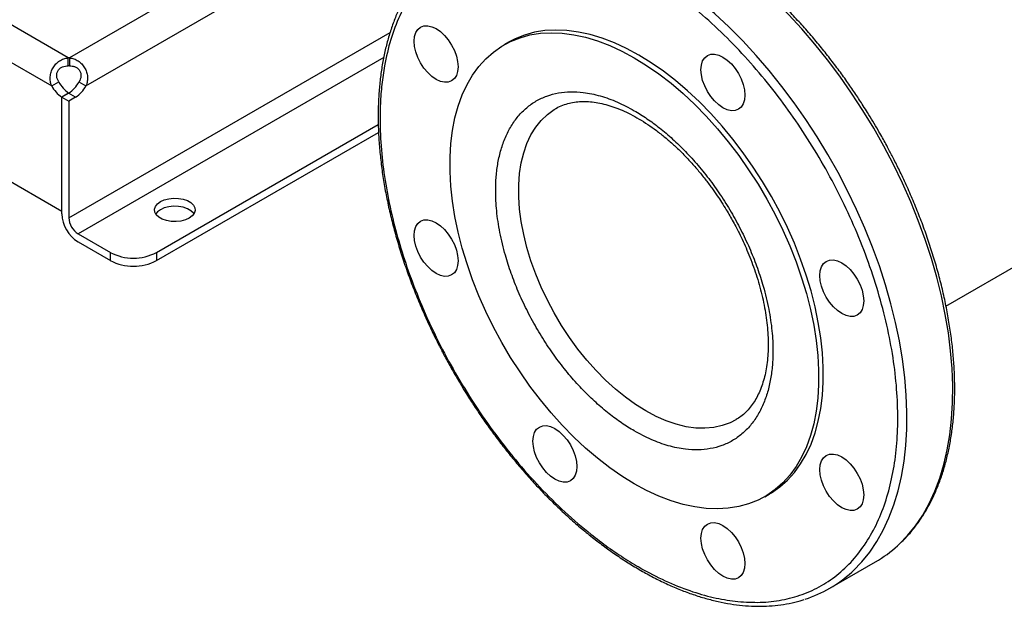
# Model space of a CAD drawing. Extents: x 0.4 to 10.6, y 0.4 to 8.1.
# Drawn here: x 2.9 to 3.5, y 4.6 to 5 of the extents above; entities that cross this region are included whole.
import ezdxf

# ---------------------------------------------------------------- set-up
doc = ezdxf.new("R2010")
doc.units = 0
doc.linetypes.add('SLD-SOLID', pattern=[0])
doc.layers.get('0').update_dxf_attribs({"linetype": 'CONTINUOUS'})

msp = doc.modelspace()

# ---------------------------------------------------------------- linework, layer by layer
at = {"color": 7, "linetype": 'SLD-SOLID'}
for p, q in [((3.47132, 4.7781), (4.69838, 5.48647)), ((2.94132, 4.92794), (2.57882, 5.13721)), ((2.56922, 5.12009), (2.9313, 4.91107)), ((2.56311, 5.05145), (2.9374, 4.83537)), ((3.20717, 4.93735), (3.20439, 4.93574)), ((2.94132, 4.92304), (2.94132, 4.92794)), ((2.94198, 4.92794), (2.94198, 4.92304)), ((2.9313, 4.91107), (2.93554, 4.91352)), ((2.94776, 4.91352), (2.952, 4.91107)), ((2.94162, 4.90669), (2.9374, 4.90426)), ((2.94148, 4.90661), (2.9374, 4.90426)), ((2.94572, 4.90416), (2.94148, 4.90661)), ((2.9374, 4.83376), (2.9374, 4.90426)), ((2.9374, 4.90426), (2.94165, 4.90181)), ((2.9374, 4.83537), (2.9374, 4.90426)), ((2.94572, 4.90416), (2.94165, 4.90181)), ((2.94165, 4.90181), (2.94165, 4.83131)), ((2.99454, 4.81042), (3.1285, 4.88775)), ((2.99454, 4.80552), (3.12871, 4.88297)), ((2.94722, 4.82167), (2.96671, 4.81042)), ((2.94722, 4.81677), (2.96671, 4.80552)), ((2.96671, 4.80552), (2.96671, 4.81042)), ((2.99454, 4.81042), (2.99454, 4.80552)), ((3.34462, 4.7095), (3.34436, 4.70935)), ((3.36185, 4.66297), (3.36464, 4.66458)), ((3.40118, 4.60771), (3.42885, 4.62368))]:
    msp.add_line(p, q, dxfattribs=at)
at = {"color": 8, "linetype": 'SLD-SOLID'}
for p, q in [((3.18665, 5.06919), (2.94198, 4.92794)), ((2.952, 4.91107), (3.21014, 5.06009)), ((2.94165, 4.83131), (3.13566, 4.94331)), ((3.13179, 4.92822), (2.94722, 4.82167))]:
    msp.add_line(p, q, dxfattribs=at)
at = {"color": 8, "linetype": 'SLD-SOLID', "flags": 128}
for points in [[(3.4421, 4.6334), (3.44302, 4.63425), (3.44818, 4.63958), (3.45293, 4.64545), (3.45725, 4.65187), (3.46114, 4.6588), (3.46458, 4.66622), (3.46756, 4.67411), (3.47008, 4.68245), (3.47212, 4.69121), (3.47368, 4.70037), (3.47475, 4.70989), (3.47534, 4.71974), (3.47543, 4.7299), (3.47503, 4.74034), (3.47414, 4.75101), (3.47276, 4.7619), (3.4709, 4.77296), (3.46856, 4.78416), (3.46575, 4.79546), (3.46248, 4.80684), (3.45876, 4.81826), (3.4546, 4.82967), (3.45001, 4.84105), (3.445, 4.85237), (3.4396, 4.86357), (3.43382, 4.87464), (3.42768, 4.88554), (3.42119, 4.89622), (3.41437, 4.90667), (3.40726, 4.91684), (3.39986, 4.92672), (3.39221, 4.93625), (3.38432, 4.94542), (3.37622, 4.95421), (3.36793, 4.96257), (3.35949, 4.97048), (3.35091, 4.97793), (3.34223, 4.98488), (3.33346, 4.99132), (3.32464, 4.99723), (3.3158, 5.00258), (3.30696, 5.00737), (3.29815, 5.01157), (3.28939, 5.01517), (3.28072, 5.01817), (3.27216, 5.02055), (3.26373, 5.0223), (3.25547, 5.02343)], [(3.41444, 4.61743), (3.41536, 4.61828), (3.42051, 4.6236), (3.42526, 4.62948), (3.42958, 4.6359), (3.43347, 4.64283), (3.43691, 4.65025), (3.4399, 4.65814), (3.44241, 4.66648), (3.44445, 4.67524), (3.44601, 4.6844), (3.44709, 4.69391), (3.44767, 4.70377), (3.44776, 4.71393), (3.44736, 4.72436), (3.44647, 4.73504), (3.4451, 4.74593), (3.44324, 4.75699), (3.4409, 4.76819), (3.43809, 4.77949), (3.43482, 4.79087), (3.43109, 4.80229), (3.42693, 4.8137), (3.42234, 4.82508), (3.41734, 4.83639), (3.41194, 4.8476), (3.40615, 4.85867), (3.40001, 4.86956), (3.39352, 4.88025), (3.38671, 4.8907), (3.37959, 4.90087), (3.37219, 4.91074), (3.36454, 4.92028), (3.35665, 4.92945), (3.34855, 4.93823), (3.34027, 4.9466), (3.33182, 4.95451), (3.32324, 4.96196), (3.31456, 4.96891), (3.3058, 4.97535), (3.29698, 4.98126), (3.28814, 4.98661), (3.27929, 4.99139), (3.27048, 4.99559), (3.26173, 4.9992), (3.25305, 5.0022), (3.24449, 5.00457), (3.23607, 5.00633), (3.2278, 5.00745)], [(3.29008, 4.71473), (3.2839, 4.71858), (3.27777, 4.72298), (3.27171, 4.72791), (3.26577, 4.73332), (3.25999, 4.73919), (3.25441, 4.74548), (3.24905, 4.75214), (3.24396, 4.75913), (3.23918, 4.76641), (3.23472, 4.77393), (3.23062, 4.78164), (3.2269, 4.78949), (3.2236, 4.79743), (3.22073, 4.80541), (3.2183, 4.81338), (3.21635, 4.82128), (3.21487, 4.82906), (3.21387, 4.83668), (3.21338, 4.84408), (3.21338, 4.85122), (3.21387, 4.85805), (3.21487, 4.86453), (3.21635, 4.8706), (3.2183, 4.87624), (3.22073, 4.88141), (3.2236, 4.88608), (3.2269, 4.8902), (3.23062, 4.89376), (3.23472, 4.89674), (3.23592, 4.89746)], [(3.34436, 4.70935), (3.34099, 4.70763), (3.3362, 4.70588), (3.33111, 4.70477), (3.32576, 4.70429), (3.32017, 4.70445), (3.31439, 4.70526), (3.30845, 4.7067), (3.30239, 4.70877), (3.29626, 4.71145), (3.29008, 4.71473)]]:
    msp.add_lwpolyline(points, dxfattribs=at)
at = {"color": 7, "linetype": 'SLD-SOLID', "flags": 128}
for points in [[(3.15834, 4.94734), (3.16083, 4.94677), (3.16341, 4.94557), (3.166, 4.94379), (3.16849, 4.94148), (3.17078, 4.93874), (3.17279, 4.93568), (3.17444, 4.93241), (3.17566, 4.92905), (3.17642, 4.92574), (3.17667, 4.92261), (3.17642, 4.91977), (3.17566, 4.91733), (3.17444, 4.91539), (3.17279, 4.91403), (3.17078, 4.91328), (3.16849, 4.91319), (3.166, 4.91376), (3.16341, 4.91495), (3.16083, 4.91674), (3.15834, 4.91905), (3.15605, 4.92179), (3.15404, 4.92485), (3.15239, 4.92812), (3.15117, 4.93148), (3.15041, 4.93478), (3.15016, 4.93792), (3.15041, 4.94076), (3.15117, 4.94319), (3.15239, 4.94513), (3.15404, 4.9465), (3.15605, 4.94725), (3.15834, 4.94734)], [(3.28312, 4.92794), (3.29056, 4.92336), (3.29796, 4.91823), (3.3053, 4.91256), (3.31254, 4.90639), (3.31965, 4.89974), (3.32659, 4.89265), (3.33334, 4.88513), (3.33987, 4.87723), (3.34614, 4.86899), (3.35213, 4.86043), (3.35782, 4.8516), (3.36317, 4.84254), (3.36816, 4.83329), (3.37277, 4.82388), (3.37698, 4.81436), (3.38077, 4.80478), (3.38413, 4.79517), (3.38704, 4.78558), (3.38948, 4.77606), (3.39144, 4.76663), (3.39292, 4.75736), (3.39392, 4.74827), (3.39441, 4.7394), (3.39441, 4.73081), (3.39392, 4.72252), (3.39292, 4.71458), (3.39144, 4.70701), (3.38948, 4.69986), (3.38704, 4.69315), (3.38413, 4.68692), (3.38077, 4.68118), (3.37698, 4.67598), (3.37277, 4.67133), (3.36816, 4.66724), (3.36317, 4.66375), (3.35782, 4.66087), (3.35213, 4.6586), (3.34614, 4.65696), (3.33987, 4.65596), (3.33334, 4.65559), (3.32659, 4.65587), (3.31965, 4.65679), (3.31254, 4.65835), (3.3053, 4.66054), (3.29796, 4.66335), (3.29056, 4.66676), (3.28312, 4.67077), (3.27568, 4.67535), (3.26828, 4.68048), (3.26094, 4.68615), (3.2537, 4.69232), (3.24659, 4.69897), (3.23965, 4.70607), (3.2329, 4.71358), (3.22637, 4.72148), (3.2201, 4.72972), (3.21411, 4.73828), (3.20843, 4.74711), (3.20308, 4.75617), (3.19808, 4.76543), (3.19347, 4.77483), (3.18926, 4.78435), (3.18547, 4.79393), (3.18211, 4.80354), (3.17921, 4.81313), (3.17676, 4.82266), (3.1748, 4.83208), (3.17332, 4.84136), (3.17232, 4.85045), (3.17183, 4.85931), (3.17183, 4.8679), (3.17232, 4.87619), (3.17332, 4.88413), (3.1748, 4.8917), (3.17676, 4.89885), (3.17921, 4.90556), (3.18211, 4.91179), (3.18547, 4.91753), (3.18926, 4.92273), (3.19347, 4.92739), (3.19808, 4.93147), (3.20308, 4.93496), (3.20843, 4.93784), (3.21411, 4.94011), (3.2201, 4.94175), (3.22637, 4.94275), (3.2329, 4.94312), (3.23965, 4.94284), (3.24659, 4.94192), (3.2537, 4.94036), (3.26094, 4.93817), (3.26828, 4.93537), (3.27568, 4.93195), (3.28312, 4.92794)], [(3.2859, 4.92955), (3.27847, 4.93356), (3.27106, 4.93697), (3.26372, 4.93978), (3.25649, 4.94197), (3.24938, 4.94352), (3.24243, 4.94444), (3.23568, 4.94472), (3.22916, 4.94436), (3.22288, 4.94336), (3.21689, 4.94172), (3.21121, 4.93945), (3.20717, 4.93735)], [(3.36464, 4.66458), (3.36595, 4.66536), (3.37094, 4.66885), (3.37555, 4.67293), (3.37977, 4.67759), (3.38356, 4.68279), (3.38691, 4.68852), (3.38982, 4.69476), (3.39226, 4.70147), (3.39423, 4.70862), (3.39571, 4.71619), (3.3967, 4.72413), (3.3972, 4.73242), (3.3972, 4.74101), (3.3967, 4.74987), (3.39571, 4.75896), (3.39423, 4.76824), (3.39226, 4.77766), (3.38982, 4.78719), (3.38691, 4.79678), (3.38356, 4.80639), (3.37977, 4.81597), (3.37555, 4.82549), (3.37094, 4.83489), (3.36595, 4.84415), (3.3606, 4.85321), (3.35492, 4.86204), (3.34893, 4.8706), (3.34265, 4.87884), (3.33613, 4.88674), (3.32938, 4.89425), (3.32243, 4.90135), (3.31532, 4.908), (3.30809, 4.91417), (3.30075, 4.91984), (3.29334, 4.92497), (3.2859, 4.92955)], [(3.33157, 4.93019), (3.33406, 4.92963), (3.33664, 4.92843), (3.33923, 4.92664), (3.34172, 4.92434), (3.34401, 4.9216), (3.34602, 4.91853), (3.34767, 4.91526), (3.34889, 4.91191), (3.34965, 4.9086), (3.3499, 4.90547), (3.34965, 4.90263), (3.34889, 4.90019), (3.34767, 4.89825), (3.34602, 4.89688), (3.34401, 4.89614), (3.34172, 4.89605), (3.33923, 4.89661), (3.33664, 4.89781), (3.33406, 4.8996), (3.33157, 4.9019), (3.32928, 4.90464), (3.32727, 4.90771), (3.32562, 4.91098), (3.32439, 4.91433), (3.32364, 4.91764), (3.32338, 4.92077), (3.32364, 4.92361), (3.32439, 4.92605), (3.32562, 4.92799), (3.32727, 4.92936), (3.32928, 4.9301), (3.33157, 4.93019)], [(3.01438, 4.83111), (3.01204, 4.83005), (3.00934, 4.82935), (3.00642, 4.82904), (3.00346, 4.82915), (3.00063, 4.82966), (2.99809, 4.83054), (2.99599, 4.83175), (2.99446, 4.83322), (2.99358, 4.83485), (2.9934, 4.83656), (2.99393, 4.83825), (2.99515, 4.83981), (2.99698, 4.84116), (2.99931, 4.84221), (3.00202, 4.84291), (3.00494, 4.84322), (3.0079, 4.84312), (3.01073, 4.84261), (3.01327, 4.84172), (3.01536, 4.84051), (3.0169, 4.83905), (3.01778, 4.83741), (3.01796, 4.8357), (3.01743, 4.83402), (3.01621, 4.83246), (3.01438, 4.83111)], [(3.01723, 4.83368), (3.0169, 4.83415), (3.01536, 4.83561), (3.01327, 4.83682), (3.01073, 4.83771), (3.0079, 4.83822), (3.00494, 4.83832), (3.00202, 4.83801), (2.99931, 4.83731), (2.99698, 4.83625), (2.99515, 4.8349), (2.99413, 4.83368)], [(3.15834, 4.83016), (3.16083, 4.82959), (3.16341, 4.8284), (3.166, 4.82661), (3.16849, 4.8243), (3.17078, 4.82156), (3.17279, 4.8185), (3.17444, 4.81523), (3.17566, 4.81187), (3.17642, 4.80857), (3.17667, 4.80543), (3.17642, 4.80259), (3.17566, 4.80016), (3.17444, 4.79822), (3.17279, 4.79685), (3.17078, 4.7961), (3.16849, 4.79601), (3.166, 4.79658), (3.16341, 4.79778), (3.16083, 4.79956), (3.15834, 4.80187), (3.15605, 4.80461), (3.15404, 4.80767), (3.15239, 4.81094), (3.15117, 4.8143), (3.15041, 4.81761), (3.15016, 4.82074), (3.15041, 4.82358), (3.15117, 4.82602), (3.15239, 4.82796), (3.15404, 4.82932), (3.15605, 4.83007), (3.15834, 4.83016)], [(3.40332, 4.80591), (3.40581, 4.80535), (3.40839, 4.80415), (3.41098, 4.80236), (3.41347, 4.80006), (3.41576, 4.79732), (3.41777, 4.79425), (3.41942, 4.79098), (3.42064, 4.78763), (3.4214, 4.78432), (3.42165, 4.78119), (3.4214, 4.77835), (3.42064, 4.77591), (3.41942, 4.77397), (3.41777, 4.7726), (3.41576, 4.77186), (3.41347, 4.77177), (3.41098, 4.77233), (3.40839, 4.77353), (3.40581, 4.77532), (3.40332, 4.77762), (3.40103, 4.78036), (3.39902, 4.78343), (3.39737, 4.7867), (3.39615, 4.79005), (3.39539, 4.79336), (3.39514, 4.79649), (3.39539, 4.79933), (3.39615, 4.80177), (3.39737, 4.80371), (3.39902, 4.80508), (3.40103, 4.80582), (3.40332, 4.80591)], [(3.23009, 4.70588), (3.23258, 4.70531), (3.23517, 4.70412), (3.23775, 4.70233), (3.24024, 4.70002), (3.24253, 4.69728), (3.24454, 4.69422), (3.24619, 4.69095), (3.24742, 4.68759), (3.24817, 4.68429), (3.24843, 4.68115), (3.24817, 4.67831), (3.24742, 4.67588), (3.24619, 4.67394), (3.24454, 4.67257), (3.24253, 4.67182), (3.24024, 4.67173), (3.23775, 4.6723), (3.23517, 4.6735), (3.23258, 4.67528), (3.23009, 4.67759), (3.2278, 4.68033), (3.22579, 4.68339), (3.22414, 4.68666), (3.22292, 4.69002), (3.22216, 4.69333), (3.22191, 4.69646), (3.22216, 4.6993), (3.22292, 4.70174), (3.22414, 4.70368), (3.22579, 4.70504), (3.2278, 4.70579), (3.23009, 4.70588)], [(3.40332, 4.68873), (3.40581, 4.68817), (3.40839, 4.68697), (3.41098, 4.68518), (3.41347, 4.68288), (3.41576, 4.68014), (3.41777, 4.67708), (3.41942, 4.6738), (3.42064, 4.67045), (3.4214, 4.66714), (3.42165, 4.66401), (3.4214, 4.66117), (3.42064, 4.65873), (3.41942, 4.65679), (3.41777, 4.65542), (3.41576, 4.65468), (3.41347, 4.65459), (3.41098, 4.65515), (3.40839, 4.65635), (3.40581, 4.65814), (3.40332, 4.66045), (3.40103, 4.66318), (3.39902, 4.66625), (3.39737, 4.66952), (3.39615, 4.67287), (3.39539, 4.67618), (3.39514, 4.67932), (3.39539, 4.68215), (3.39615, 4.68459), (3.39737, 4.68653), (3.39902, 4.6879), (3.40103, 4.68864), (3.40332, 4.68873)], [(3.33157, 4.6473), (3.33406, 4.64673), (3.33664, 4.64554), (3.33923, 4.64375), (3.34172, 4.64144), (3.34401, 4.6387), (3.34602, 4.63564), (3.34767, 4.63237), (3.34889, 4.62901), (3.34965, 4.62571), (3.3499, 4.62257), (3.34965, 4.61973), (3.34889, 4.6173), (3.34767, 4.61536), (3.34602, 4.61399), (3.34401, 4.61324), (3.34172, 4.61315), (3.33923, 4.61372), (3.33664, 4.61492), (3.33406, 4.6167), (3.33157, 4.61901), (3.32928, 4.62175), (3.32727, 4.62481), (3.32562, 4.62808), (3.32439, 4.63144), (3.32364, 4.63475), (3.32338, 4.63788), (3.32364, 4.64072), (3.32439, 4.64316), (3.32562, 4.6451), (3.32727, 4.64646), (3.32928, 4.64721), (3.33157, 4.6473)]]:
    msp.add_lwpolyline(points, dxfattribs=at)
at = {"color": 7, "linetype": 'SLD-SOLID'}
for centre, radius, start, end in [((2.94165, 4.90749), 0.02046, 89.07658, 90.92012), ((2.94165, 4.90259), 0.02046, 89.07658, 90.92012), ((2.95119, 4.92141), 0.01752, 206.7683, 237.02359), ((2.93224, 4.92132), 0.01737, 302.14909, 333.32051), ((2.94694, 4.91896), 0.01752, 206.7683, 237.02359), ((2.93648, 4.91887), 0.01737, 302.14909, 333.32051), ((2.95871, 4.83473), 0.02133, 182.60548, 237.39452), ((2.95374, 4.83186), 0.0121, 182.60548, 237.39452), ((2.98062, 4.83728), 0.03026, 242.60967, 297.39033), ((2.98062, 4.83238), 0.03026, 242.60967, 297.39033), ((3.39082, 4.68946), 0.07598, 300.02838, 312.44926), ((3.36329, 4.67334), 0.07578, 287.64707, 312.45114)]:
    msp.add_arc(centre, radius, start, end, dxfattribs=at)
for points, knots in [([(3.4303, 4.88432), (3.42822, 4.88787), (3.4253, 4.89282), (3.42078, 4.89998), (3.41686, 4.90598), (3.41205, 4.91302), (3.40684, 4.92025), (3.40123, 4.92766), (3.39529, 4.9351), (3.38906, 4.94249), (3.38257, 4.94976), (3.37586, 4.95686), (3.36894, 4.96374), (3.36186, 4.97037), (3.35463, 4.97672), (3.34728, 4.98274), (3.33982, 4.98844), (3.33228, 4.99377), (3.32467, 4.99872), (3.31703, 5.00327), (3.30936, 5.00741), (3.30169, 5.01113), (3.29402, 5.01441), (3.28639, 5.01724), (3.27881, 5.01961), (3.27129, 5.02151), (3.26384, 5.02294), (3.25649, 5.02388), (3.24925, 5.02433), (3.24213, 5.02427), (3.23514, 5.02372), (3.22832, 5.02261), (3.2228, 5.02136), (3.21965, 5.02027), (3.21863, 5.01992)], [0, 0, 0, 0, 0.037948, 0.053096, 0.078259, 0.104331, 0.132254, 0.161352, 0.191352, 0.222037, 0.253253, 0.284885, 0.316848, 0.349077, 0.381522, 0.414143, 0.446909, 0.479797, 0.512787, 0.545867, 0.579024, 0.612253, 0.645549, 0.67891, 0.712338, 0.745837, 0.779415, 0.813084, 0.846858, 0.880758, 0.91481, 0.949046, 0.983507, 1, 1, 1, 1]), ([(3.22609, 5.00226), (3.2218, 5.00253), (3.21309, 5.00309), (3.20056, 5.00176), (3.1884, 4.99871), (3.17687, 4.99366), (3.16618, 4.98661), (3.15655, 4.97754), (3.14818, 4.96652), (3.14123, 4.95368), (3.13582, 4.93921), (3.13245, 4.9251), (3.13057, 4.91201), (3.12968, 4.90041), (3.12946, 4.88654), (3.13035, 4.87035), (3.13276, 4.8519), (3.13644, 4.83353), (3.14129, 4.81527), (3.14733, 4.7969), (3.15467, 4.77817), (3.16341, 4.75909), (3.17354, 4.73992), (3.18499, 4.72097), (3.19765, 4.70254), (3.21138, 4.68494), (3.22598, 4.66849), (3.24121, 4.65346), (3.25512, 4.64153), (3.26739, 4.63227), (3.27789, 4.62518), (3.29, 4.61795), (3.30358, 4.61112), (3.31835, 4.6054), (3.33244, 4.60144), (3.34135, 4.60025), (3.34572, 4.59966)], [0, 0, 0, 0, 0.028641, 0.058247, 0.088731, 0.11999, 0.151897, 0.184307, 0.217062, 0.249992, 0.282923, 0.315678, 0.337287, 0.358735, 0.38001, 0.411269, 0.441753, 0.471359, 0.5, 0.528641, 0.558247, 0.588731, 0.61999, 0.651897, 0.684307, 0.717062, 0.749992, 0.782923, 0.815678, 0.837287, 0.858735, 0.88001, 0.911269, 0.941753, 0.971359, 1, 1, 1, 1]), ([(3.34572, 4.59966), (3.35024, 4.59939), (3.35936, 4.59883), (3.37235, 4.60035), (3.38476, 4.60368), (3.39633, 4.60903), (3.40687, 4.61633), (3.41622, 4.62549), (3.42422, 4.63639), (3.4308, 4.64882), (3.4359, 4.66255), (3.4395, 4.67735), (3.44169, 4.69314), (3.44246, 4.70998), (3.44178, 4.72795), (3.43958, 4.74688), (3.43583, 4.76654), (3.43056, 4.78665), (3.42384, 4.80689), (3.41578, 4.82698), (3.40652, 4.84662), (3.39624, 4.86553), (3.3851, 4.88355), (3.37312, 4.90075), (3.36023, 4.91717), (3.34642, 4.93278), (3.33183, 4.9473), (3.31667, 4.96049), (3.30114, 4.97212), (3.28549, 4.98201), (3.26994, 4.99004), (3.25474, 4.99611), (3.24004, 5.00037), (3.2307, 5.00164), (3.22609, 5.00226)], [0, 0, 0, 0, 0.030199, 0.061034, 0.092377, 0.124086, 0.156007, 0.187981, 0.219849, 0.251452, 0.28264, 0.313277, 0.343322, 0.373746, 0.404766, 0.436247, 0.468043, 0.5, 0.531957, 0.563753, 0.595234, 0.626254, 0.656678, 0.686723, 0.71736, 0.748548, 0.780151, 0.812019, 0.843993, 0.875914, 0.907623, 0.938966, 0.969801, 1, 1, 1, 1]), ([(3.1634, 4.98817), (3.16177, 4.98667), (3.15834, 4.98351), (3.15373, 4.9782), (3.14944, 4.97245), (3.14565, 4.96646), (3.14221, 4.96006), (3.13914, 4.95328), (3.13645, 4.94612), (3.13413, 4.93862), (3.1322, 4.93079), (3.13066, 4.92265), (3.12952, 4.91422), (3.12876, 4.90552), (3.1284, 4.89658), (3.12844, 4.88741), (3.12887, 4.87805), (3.12969, 4.86851), (3.13089, 4.85882), (3.13248, 4.84901), (3.13444, 4.83909), (3.13677, 4.82911), (3.13947, 4.81909), (3.1425, 4.80906), (3.14587, 4.79906), (3.14954, 4.78916), (3.15348, 4.77943), (3.15757, 4.77008), (3.16156, 4.7616), (3.16521, 4.75428), (3.16878, 4.74746), (3.1719, 4.74175), (3.17401, 4.73807), (3.17474, 4.73679)], [0, 0, 0, 0, 0.033646, 0.071, 0.105, 0.139056, 0.17316, 0.207307, 0.241486, 0.275687, 0.309903, 0.344125, 0.378347, 0.412562, 0.446765, 0.480952, 0.515117, 0.549257, 0.583368, 0.617441, 0.65147, 0.68544, 0.719335, 0.753122, 0.786755, 0.820142, 0.853108, 0.885239, 0.915306, 0.940056, 0.960869, 0.986418, 1, 1, 1, 1]), ([(2.9313, 4.91107), (2.93093, 4.91194), (2.93067, 4.91284), (2.93037, 4.91469), (2.93033, 4.91564), (2.93044, 4.91705), (2.9305, 4.91751), (2.93068, 4.91844), (2.9308, 4.9189), (2.93124, 4.92027), (2.93163, 4.92114), (2.93236, 4.92237), (2.93263, 4.92278), (2.93321, 4.92354), (2.93351, 4.9239), (2.93417, 4.92459), (2.93451, 4.92492), (2.93525, 4.92553), (2.93563, 4.92581), (2.93682, 4.92659), (2.93766, 4.927), (2.93945, 4.92763), (2.94037, 4.92784), (2.94132, 4.92794)], [0, 0, 0, 0, 0.125, 0.125, 0.25, 0.25, 0.3125, 0.3125, 0.375, 0.375, 0.5, 0.5, 0.5625, 0.5625, 0.625, 0.625, 0.6875, 0.6875, 0.75, 0.75, 0.875, 0.875, 1, 1, 1, 1]), ([(2.93554, 4.91352), (2.93523, 4.91402), (2.93496, 4.91455), (2.93455, 4.91566), (2.93441, 4.91625), (2.93433, 4.91713), (2.93433, 4.91743), (2.93436, 4.91803), (2.93441, 4.91832), (2.93453, 4.9189), (2.93462, 4.91918), (2.93484, 4.91973), (2.93498, 4.92), (2.93529, 4.92051), (2.93546, 4.92075), (2.93585, 4.92119), (2.93607, 4.9214), (2.93652, 4.92178), (2.93677, 4.92196), (2.93728, 4.92226), (2.93755, 4.92239), (2.93837, 4.92274), (2.93895, 4.92289), (2.94013, 4.92306), (2.94073, 4.92307), (2.94132, 4.92304)], [0, 0, 0, 0, 0.125, 0.125, 0.25, 0.25, 0.3125, 0.3125, 0.375, 0.375, 0.4375, 0.4375, 0.5, 0.5, 0.5625, 0.5625, 0.625, 0.625, 0.6875, 0.6875, 0.75, 0.75, 0.875, 0.875, 1, 1, 1, 1]), ([(2.94198, 4.92794), (2.94293, 4.92784), (2.94384, 4.92764), (2.94561, 4.92701), (2.94647, 4.92659), (2.94766, 4.92582), (2.94804, 4.92554), (2.94876, 4.92493), (2.94912, 4.92461), (2.95011, 4.92357), (2.95068, 4.92281), (2.95142, 4.92158), (2.95164, 4.92115), (2.95203, 4.92027), (2.9522, 4.91983), (2.95249, 4.91892), (2.95261, 4.91847), (2.9528, 4.91753), (2.95286, 4.91706), (2.95297, 4.91565), (2.95293, 4.91471), (2.95263, 4.91285), (2.95237, 4.91194), (2.952, 4.91107)], [0, 0, 0, 0, 0.125, 0.125, 0.25, 0.25, 0.3125, 0.3125, 0.375, 0.375, 0.5, 0.5, 0.5625, 0.5625, 0.625, 0.625, 0.6875, 0.6875, 0.75, 0.75, 0.875, 0.875, 1, 1, 1, 1]), ([(2.94198, 4.92304), (2.94257, 4.92307), (2.94316, 4.92306), (2.94403, 4.92293), (2.94432, 4.92288), (2.9449, 4.92273), (2.94518, 4.92263), (2.94573, 4.9224), (2.946, 4.92227), (2.94651, 4.92197), (2.94675, 4.9218), (2.94745, 4.92123), (2.94784, 4.92079), (2.94847, 4.91977), (2.94869, 4.91922), (2.94896, 4.91805), (2.94899, 4.91746), (2.94884, 4.91567), (2.94839, 4.91453), (2.94776, 4.91352)], [0, 0, 0, 0, 0.125, 0.125, 0.1875, 0.1875, 0.25, 0.25, 0.3125, 0.3125, 0.375, 0.375, 0.5, 0.5, 0.625, 0.625, 0.75, 0.75, 1, 1, 1, 1]), ([(3.28312, 4.70267), (3.28057, 4.70422), (3.27546, 4.70733), (3.26771, 4.71308), (3.25995, 4.71966), (3.25215, 4.72724), (3.24454, 4.73563), (3.23718, 4.74485), (3.23024, 4.7547), (3.22381, 4.76511), (3.21801, 4.77588), (3.21295, 4.78682), (3.20865, 4.7978), (3.20482, 4.80974), (3.20175, 4.82245), (3.19982, 4.83553), (3.19924, 4.8468), (3.19963, 4.8564), (3.2007, 4.86473), (3.20253, 4.87264), (3.20519, 4.88011), (3.20865, 4.8869), (3.21295, 4.89291), (3.21801, 4.898), (3.22381, 4.90208), (3.23024, 4.90506), (3.23718, 4.90691), (3.24454, 4.90762), (3.25297, 4.90719), (3.26244, 4.90523), (3.2728, 4.90157), (3.27972, 4.89786), (3.28312, 4.89604)], [0, 0, 0, 0, 0.029125, 0.058252, 0.089126, 0.120002, 0.152162, 0.184326, 0.217084, 0.250017, 0.282951, 0.315709, 0.347869, 0.380032, 0.421171, 0.461186, 0.5, 0.529125, 0.558252, 0.589126, 0.620002, 0.652162, 0.684326, 0.717084, 0.750017, 0.782951, 0.815709, 0.847869, 0.880032, 0.921171, 0.961187, 1, 1, 1, 1]), ([(3.23591, 4.89743), (3.23597, 4.89748), (3.23724, 4.89832), (3.23987, 4.89941), (3.2438, 4.90069), (3.24787, 4.90141), (3.2521, 4.90169), (3.25652, 4.90152), (3.26111, 4.9009), (3.26585, 4.89984), (3.27074, 4.89832), (3.27575, 4.89635), (3.28086, 4.89394), (3.28603, 4.89109), (3.29124, 4.88781), (3.29645, 4.88412), (3.30164, 4.88003), (3.30676, 4.87557), (3.31179, 4.87078), (3.31668, 4.86568), (3.32137, 4.86036), (3.32579, 4.85493), (3.32973, 4.84969), (3.33303, 4.84499), (3.33595, 4.84057), (3.33846, 4.83656), (3.34007, 4.83381), (3.34076, 4.83263)], [0, 0, 0, 0, 0.003006, 0.055421, 0.103507, 0.150229, 0.195784, 0.240477, 0.284584, 0.328322, 0.371848, 0.415268, 0.458645, 0.502007, 0.545379, 0.588761, 0.632137, 0.675469, 0.718693, 0.761689, 0.804237, 0.845842, 0.885125, 0.918603, 0.945281, 0.976546, 1, 1, 1, 1]), ([(3.28312, 4.89604), (3.28567, 4.89449), (3.29078, 4.89138), (3.29853, 4.88563), (3.30629, 4.87905), (3.31409, 4.87147), (3.3217, 4.86308), (3.32906, 4.85387), (3.336, 4.84401), (3.34243, 4.8336), (3.34823, 4.82283), (3.35329, 4.8119), (3.35759, 4.80092), (3.36143, 4.78897), (3.36449, 4.77626), (3.36642, 4.76318), (3.367, 4.75191), (3.36661, 4.74231), (3.36554, 4.73398), (3.36371, 4.72607), (3.36105, 4.7186), (3.35759, 4.71181), (3.35329, 4.7058), (3.34823, 4.70071), (3.34243, 4.69663), (3.336, 4.69365), (3.32906, 4.69181), (3.3217, 4.69109), (3.31328, 4.69152), (3.3038, 4.69348), (3.29344, 4.69714), (3.28652, 4.70085), (3.28312, 4.70267)], [0, 0, 0, 0, 0.029125, 0.058252, 0.089126, 0.120002, 0.152162, 0.184326, 0.217084, 0.250017, 0.282951, 0.315709, 0.347869, 0.380032, 0.421171, 0.461186, 0.5, 0.529125, 0.558252, 0.589126, 0.620002, 0.652162, 0.684326, 0.717084, 0.750017, 0.782951, 0.815709, 0.847869, 0.880032, 0.921171, 0.961187, 1, 1, 1, 1]), ([(3.44252, 4.63378), (3.44385, 4.63501), (3.44698, 4.6379), (3.45131, 4.64291), (3.4556, 4.64866), (3.4594, 4.65466), (3.46283, 4.66105), (3.4659, 4.66784), (3.4686, 4.67499), (3.47091, 4.68249), (3.47284, 4.69032), (3.47438, 4.69846), (3.47553, 4.7069), (3.47628, 4.71559), (3.47664, 4.72454), (3.4766, 4.7337), (3.47618, 4.74306), (3.47536, 4.7526), (3.47415, 4.76229), (3.47256, 4.7721), (3.4706, 4.78202), (3.46827, 4.792), (3.46558, 4.80202), (3.46254, 4.81205), (3.45917, 4.82205), (3.4555, 4.83195), (3.45156, 4.84168), (3.44747, 4.85103), (3.44349, 4.85951), (3.43984, 4.86683), (3.43627, 4.87366), (3.43315, 4.87936), (3.43104, 4.88304), (3.4303, 4.88432)], [0, 0, 0, 0, 0.0276723, 0.0652576, 0.0994676, 0.1337337, 0.1680493, 0.2024067, 0.2367968, 0.27121, 0.3056374, 0.3400711, 0.3745041, 0.4089307, 0.4433454, 0.477743, 0.5121196, 0.546471, 0.5807921, 0.6150765, 0.6493154, 0.683496, 0.7175996, 0.7515963, 0.7854365, 0.8190307, 0.8522002, 0.8845297, 0.9147823, 0.939685, 0.9606267, 0.986334, 1, 1, 1, 1]), ([(3.34076, 4.83263), (3.34214, 4.83018), (3.34407, 4.82674), (3.34671, 4.82155), (3.34886, 4.81709), (3.35124, 4.81173), (3.35353, 4.80609), (3.3557, 4.80017), (3.35769, 4.79409), (3.35944, 4.78792), (3.36094, 4.78172), (3.36215, 4.77554), (3.36307, 4.76944), (3.36368, 4.76346), (3.36398, 4.75763), (3.36397, 4.752), (3.36365, 4.74659), (3.36302, 4.74143), (3.36209, 4.73656), (3.36086, 4.73198), (3.35936, 4.72771), (3.35757, 4.72377), (3.35551, 4.72015), (3.35315, 4.71687), (3.35048, 4.71392), (3.34764, 4.71141), (3.34554, 4.71012), (3.34455, 4.70951)], [0, 0, 0, 0, 0.048365, 0.067953, 0.10042, 0.134045, 0.170012, 0.20742, 0.245894, 0.285138, 0.32494, 0.365141, 0.405627, 0.446313, 0.487138, 0.528068, 0.569089, 0.610214, 0.651477, 0.692946, 0.734736, 0.777022, 0.820051, 0.864155, 0.909761, 0.957355, 1, 1, 1, 1]), ([(3.17474, 4.73679), (3.17682, 4.73325), (3.17974, 4.72829), (3.18426, 4.72113), (3.18818, 4.71513), (3.193, 4.70809), (3.1982, 4.70086), (3.20381, 4.69345), (3.20975, 4.68601), (3.21598, 4.67862), (3.22247, 4.67135), (3.22919, 4.66425), (3.2361, 4.65737), (3.24318, 4.65074), (3.25041, 4.6444), (3.25777, 4.63837), (3.26523, 4.63268), (3.27277, 4.62735), (3.28037, 4.62239), (3.28802, 4.61784), (3.29568, 4.6137), (3.30336, 4.60998), (3.31102, 4.6067), (3.31865, 4.60387), (3.32623, 4.6015), (3.33376, 4.5996), (3.3412, 4.59817), (3.34855, 4.59723), (3.35579, 4.59678), (3.36291, 4.59684), (3.3699, 4.59739), (3.37672, 4.5985), (3.38201, 4.59969), (3.38493, 4.60069), (3.38573, 4.60096)], [0, 0, 0, 0, 0.038088, 0.053292, 0.078548, 0.104716, 0.132742, 0.161947, 0.192058, 0.222857, 0.254188, 0.285936, 0.318017, 0.350365, 0.38293, 0.415671, 0.448558, 0.481567, 0.514679, 0.547881, 0.581161, 0.614512, 0.647931, 0.681415, 0.714967, 0.748589, 0.782291, 0.816084, 0.849983, 0.884008, 0.918186, 0.952548, 0.987136, 1, 1, 1, 1])]:
    msp.add_open_spline(points, degree=3, knots=knots, dxfattribs=at)

doc.saveas('drawing.dxf')
